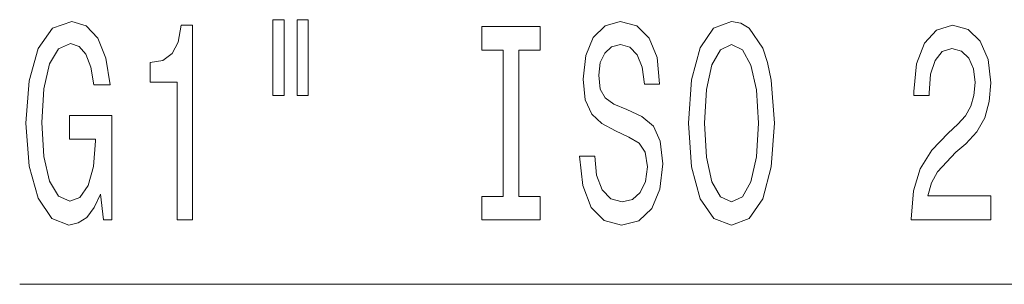
# Model space of a CAD drawing. Extents: x 0 to 420, y 0 to 297.
# Drawn here: x 107 to 122, y 178 to 183 of the extents above; entities that cross this region are included whole.
import ezdxf

# ---------------------------------------------------------------- set-up
doc = ezdxf.new("R2010")
doc.units = 0

msp = doc.modelspace()

# ---------------------------------------------------------------- linework, layer by layer
at = {"color": 7, "lineweight": 13}
msp.add_line((107.139, 178.442), (131.253, 178.442), dxfattribs=at)
for points in [[(108.394, 179.844), (108.438, 179.442), (108.568, 179.442), (108.568, 181.063), (107.912, 181.063), (107.912, 180.696), (108.316, 180.696), (108.316, 180.67), (108.285, 180.272), (108.202, 179.978), (108.075, 179.792), (107.917, 179.732), (107.741, 179.81), (107.603, 180.043), (107.515, 180.428), (107.484, 180.955), (107.512, 181.478), (107.601, 181.863), (107.741, 182.096), (107.93, 182.178), (108.06, 182.135), (108.166, 182.014), (108.244, 181.811), (108.288, 181.539), (108.545, 181.539), (108.477, 181.954), (108.35, 182.265), (108.171, 182.455), (107.946, 182.524), (107.65, 182.416), (107.427, 182.101), (107.284, 181.603), (107.235, 180.942), (107.284, 180.276), (107.427, 179.779), (107.637, 179.464), (107.902, 179.36), (108.049, 179.395), (108.182, 179.481), (108.296, 179.632)], [(111.068, 182.55), (111.068, 181.374), (111.244, 181.374), (111.244, 182.55)], [(111.444, 182.55), (111.444, 181.374), (111.617, 181.374), (111.617, 182.55)], [(116.067, 180.432), (115.831, 180.432), (115.883, 179.974), (116.012, 179.637), (116.212, 179.433), (116.482, 179.36), (116.749, 179.429), (116.949, 179.619), (117.076, 179.918), (117.122, 180.311), (117.083, 180.665), (116.975, 180.895), (116.798, 181.046), (116.562, 181.158), (116.36, 181.24), (116.228, 181.335), (116.152, 181.474), (116.129, 181.69), (116.152, 181.884), (116.22, 182.031), (116.324, 182.131), (116.466, 182.165), (116.611, 182.122), (116.726, 182.005), (116.801, 181.811), (116.837, 181.547), (117.073, 181.547), (117.073, 181.556), (117.032, 181.962), (116.91, 182.265), (116.718, 182.455), (116.458, 182.52), (116.225, 182.455), (116.043, 182.273), (115.927, 181.992), (115.885, 181.629), (115.919, 181.305), (116.018, 181.085), (116.173, 180.938), (116.386, 180.825), (116.596, 180.726), (116.754, 180.631), (116.85, 180.492), (116.884, 180.268), (116.853, 180.039), (116.772, 179.866), (116.65, 179.758), (116.492, 179.723), (116.316, 179.771), (116.181, 179.909), (116.095, 180.134)], [(117.521, 180.942), (117.568, 180.268), (117.703, 179.771), (117.913, 179.464), (118.188, 179.36), (118.46, 179.464), (118.673, 179.771), (118.805, 180.268), (118.855, 180.942), (118.805, 181.612), (118.748, 181.884), (118.673, 182.109), (118.46, 182.416), (118.331, 182.494), (118.188, 182.524), (117.91, 182.416), (117.7, 182.114), (117.568, 181.616)], [(109.584, 179.442), (109.82, 179.442), (109.82, 182.464), (109.644, 182.464), (109.597, 182.2), (109.504, 182.023), (109.361, 181.919), (109.164, 181.884), (109.164, 181.578), (109.584, 181.578)], [(114.646, 179.805), (114.314, 179.805), (114.314, 179.442), (115.216, 179.442), (115.216, 179.805), (114.885, 179.805), (114.885, 182.079), (115.216, 182.079), (115.216, 182.442), (114.314, 182.442), (114.314, 182.079), (114.646, 182.079)], [(120.978, 179.442), (122.215, 179.442), (122.215, 179.814), (121.237, 179.814), (121.292, 180.017), (121.385, 180.186), (121.673, 180.492), (121.826, 180.622), (121.997, 180.808), (122.119, 181.024), (122.189, 181.279), (122.215, 181.569), (122.171, 181.932), (122.049, 182.217), (121.862, 182.399), (121.621, 182.464), (121.372, 182.39), (121.183, 182.187), (121.061, 181.863), (121.019, 181.435), (121.019, 181.374), (121.255, 181.374), (121.255, 181.409), (121.279, 181.703), (121.349, 181.919), (121.46, 182.057), (121.608, 182.105), (121.759, 182.062), (121.87, 181.954), (121.943, 181.785), (121.969, 181.573), (121.951, 181.374), (121.901, 181.206), (121.818, 181.059), (121.704, 180.929), (121.551, 180.791), (121.297, 180.523), (121.118, 180.237), (121.012, 179.892), (120.978, 179.455)], [(117.77, 180.942), (117.799, 181.465), (117.885, 181.85), (118.017, 182.083), (118.188, 182.165), (118.357, 182.083), (118.489, 181.846), (118.574, 181.461), (118.606, 180.942), (118.574, 180.419), (118.489, 180.034), (118.357, 179.801), (118.188, 179.723), (118.017, 179.801), (117.885, 180.034), (117.799, 180.415)]]:
    msp.add_lwpolyline(points, close=True, dxfattribs=at)

doc.saveas('drawing.dxf')
